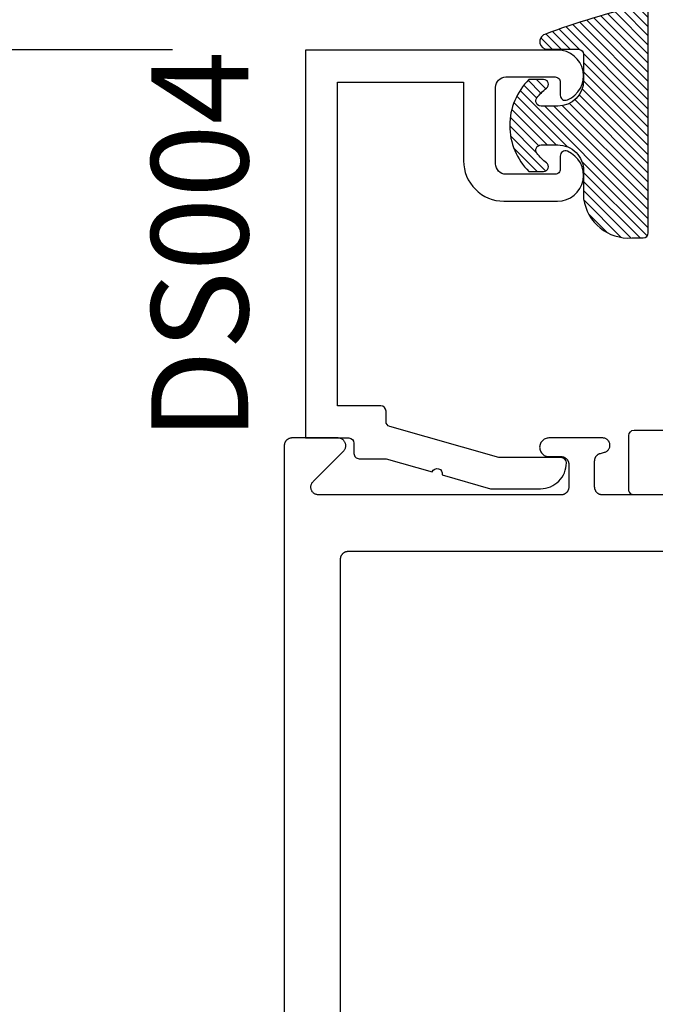
# Model space of a CAD drawing. Units: inches. Extents: x -0.1 to 32, y -0.6 to 43.6.
# Drawn here: x 25.4 to 26.6, y 12.7 to 14.6 of the extents above; entities that cross this region are included whole.
import ezdxf

# ---------------------------------------------------------------- set-up
doc = ezdxf.new("R2010")
doc.units = ezdxf.units.IN
doc.header["$LTSCALE"] = 0.25
doc.header["$MEASUREMENT"] = 0
for name, color, linetype in [('Arcadia-Dim', 4, 'Continuous'), ('Arcadia-Profile', 5, 'Continuous'), ('Arcadia-Shade', 8, 'Continuous'), ('Arcadia-Text', 3, 'Continuous')]:
    doc.layers.add(name, color=color, linetype=linetype)
doc.styles.get("Standard").update_dxf_attribs({"font": 'ARIALN.TTF'})
doc.dimstyles.get("Standard").update_dxf_attribs({"dimscale": 0, "dimtxt": 0.046875, "dimasz": 0.0625, "dimexe": 0.0625, "dimexo": 0.0625, "dimgap": 0.09, "dimtad": 0, "dimtih": 1, "dimtoh": 1, "dimdec": 4, "dimzin": 0, "dimdsep": 46, "dimlunit": 4, "dimtxsty": 'Standard', "dimcen": 0.046875, "dimadec": 0, "dimazin": 0, "dimtfac": 1, "dimtdec": 4, "dimtofl": 0, "dimtmove": 0, "dimatfit": 3, "dimfxl": 1, "dimtolj": 1, "dimtzin": 0, "dimarcsym": 0})

# ---------------------------------------------------------------- blocks, each defined once
blk = doc.blocks.new('*D24')
at = {"layer": 'Arcadia-Dim', "color": 0, "lineweight": -2}
for p, q in [((25.70797861613804, 14.55502527995924), (24.69411020834125, 14.55502527995924)), ((24.94411020834125, 14.30502527995924), (24.94411020834125, 10.01056751515703)), ((24.94411020834125, 4.554644879959198), (24.94411020834125, 8.849102644761402)), ((25.68663099613804, 4.304644879959198), (24.69411020834125, 4.304644879959198))]:
    blk.add_line(p, q, dxfattribs=at)
at = {"layer": 'Arcadia-Dim', "color": 0, "lineweight": -3}
for points in [[(24.90244354167458, 14.30502527995924), (24.98577687500791, 14.30502527995924), (24.94411020834125, 14.55502527995924)], [(24.90244354167458, 4.554644879959198), (24.98577687500791, 4.554644879959198), (24.94411020834125, 4.304644879959198)]]:
    blk.add_solid(points, dxfattribs=at)
at = {"layer": 'Defpoints', "color": 0, "lineweight": -3}
for p in [(25.95797861613803, 14.55502527995924), (24.94411020834125, 4.304644879959198), (25.93663099613804, 4.304644879959198)]:
    blk.add_point(p, dxfattribs=at)
at = {"layer": 'Arcadia-Dim', "color": 0, "lineweight": -3, "insert": (24.94411020834125, 9.429835079959222), "char_height": 0.1875, "attachment_point": 5}
blk.add_mtext('\\A1;10{\\H1.000000x;\\S1/4;}"', dxfattribs=at)
blk = doc.blocks.new('*U57')
at = {"layer": 'Arcadia-Shade', "lineweight": -3}
h = blk.add_hatch(dxfattribs=at)
h.set_pattern_fill('ANSI31', color=256, scale=0.1, style=0)
h.set_pattern_definition([(45, (-0.138567264803946, 0.0239117308240513), (-0.0088388347648318, 0.0088388347648318), [])])
edge = h.paths.add_edge_path()
edge.add_line((0.2307305913625512, 0.1184704544556859), (0.202291955919371, 0.1184704544556872))
edge.add_arc((0.2022919559193711, 0.1278042520424739), 0.0093337975867867, 126.6780053634676, 269.9999999999995, ccw=False)
edge.add_arc((0.1429581583326799, 0.207470454455787), 0.0900000000000237, 306.6780053633725, 323.576426357604)
edge.add_arc((0.2073301242805562, 0.1599704544556878), 0.0099999999999988, 323.5764263576871, 450.0000000000201)
edge.add_line((0.2073301242805527, 0.1699704544556866), (0.1749999999999971, 0.169970454455686))
edge.add_arc((0.1749999999999987, 0.1199704544556874), 0.0499999999999986, 90.00000000000178, 180.0000000000027)
edge.add_line((0.125, 0.119970454455685), (0.1250000000000007, 0.0659049405506607))
edge.add_arc((0.037059360948156, 0.0786686605666967), 0.0888620759688553, 266.2190256176107, 351.74174670046614, ccw=False)
edge.add_line((0.0311995675385823, -0.009999999999998), (0.0100000000000015, -0.01))
edge.add_arc((0.0100000000000008, 8e-16), 0.0100000000000008, 180.0000000000043, 270.0000000000043, ccw=False)
edge.add_line((0, 0), (0, 0.4305641256404997))
edge.add_arc((0.009999999999999, 0.4305641256405004), 0.009999999999999, 77.99937774415321, 180.0000000000045, ccw=False)
edge.add_arc((-0.3507727045260797, -1.107357734935952), 1.589668855323814, 69.71688305471389, 76.80556558053468, ccw=False)
edge.add_arc((0.1947457635950655, 0.3698040499677627), 0.0150000000000009, -90.00000000001302, 68.26389573529048, ccw=False)
edge.add_line((0.1947457635950621, 0.3548040499677619), (0.1349999999999979, 0.3548040499677614))
edge.add_arc((0.1349999999999979, 0.3448040499677614), 0.01, 90, 180)
edge.add_line((0.1249999999999979, 0.3448040499677614), (0.125, 0.2949704544556848))
edge.add_arc((0.1750000000000003, 0.2949704544556861), 0.0500000000000002, 180.0000000000014, 270.0000000000005)
edge.add_line((0.1750000000000007, 0.2449704544556859), (0.2073301242805527, 0.2449704544556874))
edge.add_arc((0.207330124280542, 0.2549704544556661), 0.0099999999999787, 270.0000000000609, 396.4235736423736)
edge.add_arc((0.1429581583325789, 0.2074704544556889), 0.0900000000000011, 36.42357364230738, 53.32199463653551)
edge.add_arc((0.2022919559193708, 0.2871366568689003), 0.009333797586788, 89.99999999999869, 233.32199463655041, ccw=False)
edge.add_line((0.202291955919371, 0.2964704544556884), (0.2307305913625512, 0.2964704544556882))
edge.add_arc((0.1429581583325826, 0.2074704544556871), 0.125000000000002, -45.39787468375329, 45.39787468375329, ccw=False)
at = {"layer": 'Arcadia-Profile'}
blk.add_lwpolyline([(0.2307305913625512, 0.1184704544556859), (0.202291955919371, 0.1184704544556872, -0.7220322426225168), (0.1967167169756805, 0.1352900043835457, 0.0738671817168788), (0.215376620024047, 0.1540329544556911, 0.6153459029250179), (0.2073301242805527, 0.1699704544556866), (0.1749999999999971, 0.169970454455686, 0.4142135623731001), (0.125, 0.119970454455685), (0.1250000000000007, 0.0659049405506607, -0.3915067863019581), (0.0311995675385823, -0.009999999999998), (0.0100000000000015, -0.01, -0.4142135623730951), (0, 0), (0, 0.4305641256404997, -0.4769788655072018), (0.0120792231389261, 0.4403455790671917, -0.0309400796202896), (0.2003007460826568, 0.3837375409001378, -0.8262721402126098), (0.1947457635950621, 0.3548040499677619), (0.1349999999999979, 0.3548040499677614, 0.4142135623730951), (0.1249999999999979, 0.3448040499677614), (0.125, 0.2949704544556848, 0.41421356237309), (0.1750000000000007, 0.2449704544556859), (0.2073301242805527, 0.2449704544556874, 0.6153459029248967), (0.2153766200240104, 0.2609079544556594, 0.0738671817168641), (0.1967167169756818, 0.2796509045278258, -0.7220322426226498), (0.202291955919371, 0.2964704544556884), (0.2307305913625512, 0.2964704544556882, -0.418287269326214)], format="xyb", close=True, dxfattribs=at)

msp = doc.modelspace()

# ---------------------------------------------------------------- linework, layer by layer
at = {"layer": 'Arcadia-Profile'}
msp.add_lwpolyline([(26.44780350334125, 14.50245987995919, -0.4142135623730951), (26.45780350334124, 14.4924598799592), (26.45780350334124, 14.46737888752375, 0.5318455158479038), (26.47155350334126, 14.45810863941489, 0.8241582288017767), (26.45280350334124, 14.55445987995921), (25.96480350334124, 14.55445987995921), (25.96480350334124, 13.80445987995921), (26.04880350334125, 13.80445987995921, -0.4142135623730951), (26.05880350334124, 13.79445987995922), (26.05880350334124, 13.77445987995924, 0.4142135623730948), (26.06880350334126, 13.76445987995919), (26.12080350334125, 13.76445987995919), (26.21036895587315, 13.73877739972227, -0.9430128070615321), (26.22956114283991, 13.73327412866695), (26.32306480047737, 13.70646238628785), (26.41980350334126, 13.70646238628785, 0.4142135623731006), (26.46980350334132, 13.75646238628786, 0.414213562373095), (26.45980350334131, 13.76646238628785), (26.33875316111661, 13.76646238628785), (26.12804712978308, 13.82688136852425, -0.334595319502073), (26.12080350334125, 13.83649398548368), (26.12080350334125, 13.85645987995923, 0.414213562373095), (26.11080350334126, 13.86645987995922), (26.02680350334126, 13.86645987995922), (26.02680350334126, 14.4924598799592), (26.27080350334126, 14.4924598799592), (26.27080350334126, 14.34045987995921, 0.4142135623730982), (26.34880350334126, 14.26245987995924), (26.45280350334124, 14.26245987995924, 0.8241582288017205), (26.47155350334128, 14.35881112050356, 0.5318455158479758), (26.45780350334124, 14.34954087239464), (26.45780350334124, 14.32445987995919, -0.4142135623731019), (26.44780350334125, 14.3144598799592), (26.35280350334125, 14.3144598799592, -0.4142135623730959), (26.33280350334124, 14.33445987995924), (26.33280350334124, 14.48245987995921, -0.4142135623730951), (26.35280350334125, 14.50245987995919)], format="xyb", close=True, dxfattribs=at)
for points in [[(27.05855151613804, 13.69445987995919), (26.53940391613801, 13.69445987995919), (26.53861891613804, 13.69448047995922), (26.53783601613802, 13.6945420799592), (26.53705741613803, 13.69464457995923), (26.53628521613803, 13.69478767995923), (26.53552161613803, 13.69497097995924), (26.53476871613802, 13.69519407995921), (26.53402841613803, 13.69545617995919), (26.53330291613801, 13.69575667995923), (26.53259401613804, 13.6960947799592), (26.53190391613802, 13.6964694799592), (26.53123431613801, 13.6968797799592), (26.53058711613804, 13.69732457995923), (26.52996411613802, 13.69780267995924), (26.52936691613803, 13.6983126799592), (26.52879731613803, 13.69885327995922), (26.52825671613803, 13.69942287995923), (26.52774671613801, 13.70002007995924), (26.52726871613803, 13.7006430799592), (26.52682381613804, 13.70129027995921), (26.52641351613804, 13.70195987995919), (26.52603881613803, 13.70264997995923), (26.52570071613804, 13.70335887995924), (26.52540021613802, 13.70408437995922), (26.52513811613804, 13.7048246299592), (26.52491501613804, 13.7055775899592), (26.52473171613804, 13.70634119995924), (26.52458861613804, 13.70711335995923), (26.52448611613804, 13.70789194995922), (26.52442451613803, 13.7086748399592), (26.52440391613803, 13.70945987995924), (26.52440391613803, 13.76028317995923), (26.52441821613803, 13.76093746995923), (26.52446101613802, 13.7615905099592), (26.52453221613803, 13.7622410699592), (26.52463181613803, 13.76288789995919), (26.52475951613804, 13.76352976995923), (26.52491501613804, 13.7641654599592), (26.52509821613802, 13.76479375995922), (26.52530851613801, 13.76541347995919), (26.52554571613803, 13.7660234299592), (26.52580931613804, 13.76662244995924), (26.52609871613802, 13.76720940995921), (26.52641351613804, 13.76778317995922), (26.52675301613803, 13.76834266995922), (26.52711661613802, 13.76888681995922), (26.52750361613803, 13.76941459995919), (26.52791321613802, 13.76992498995923), (26.52834471613804, 13.77041702995922), (26.52879731613803, 13.77088977995919), (26.52927011613804, 13.77134233995923), (26.52976211613802, 13.77177383995922), (26.53027251613802, 13.77218347995921), (26.53080031613803, 13.77257045995924), (26.53134441613801, 13.77293404995919), (26.53190391613802, 13.77327355995919), (26.53247771613803, 13.77358833995925), (26.53306461613804, 13.77387778995921), (26.53366371613802, 13.77414136995924), (26.53427361613803, 13.7743785699592), (26.53489331613804, 13.77458892995923), (26.53552161613803, 13.77477205995922), (26.54360101613801, 13.77693691995921), (26.54488041613803, 13.77734646995924), (26.54611471613802, 13.77787675995921), (26.54729251613801, 13.77852291995924), (26.54840291613803, 13.7792789799592), (26.54943581613802, 13.78013799995921), (26.55038151613803, 13.78109204995922), (26.55123151613802, 13.78213235995923), (26.55197781613802, 13.78324934995919), (26.55261371613801, 13.78443271995922), (26.55313321613804, 13.78567159995924), (26.55353161613803, 13.78695455995921), (26.55380511613802, 13.78826979995921), (26.55395141613804, 13.78960519995922), (26.55396901613801, 13.79094846995923), (26.55385771613803, 13.7922872499592), (26.55361871613803, 13.79360918995923), (26.55325401613803, 13.79490214495922), (26.55276711613803, 13.79615419295919), (26.55216251613803, 13.79735380995919), (26.55144561613801, 13.79848994995922), (26.55062321613804, 13.79955215295922), (26.54970271613803, 13.80053063695919), (26.54869271613802, 13.80141639395924), (26.54760241613804, 13.80220126795922), (26.54644201613803, 13.80287803195921), (26.54522201613801, 13.80344045395924), (26.54395371613802, 13.80388335625923), (26.54264881613801, 13.80420266055921), (26.54131931613802, 13.80439542673923), (26.53997751613804, 13.80445987995921), (26.43597751613802, 13.80445987995921), (26.43409601613803, 13.80436127407921), (26.43223511613803, 13.80406653675919), (26.43041521613802, 13.80357889725923), (26.42865621613803, 13.80290369795921), (26.42697751613804, 13.80204833695922), (26.42539741613803, 13.8010221859592), (26.42393311613802, 13.79983648695924), (26.42260091613804, 13.79850423095922), (26.42141521613803, 13.79704001495923), (26.42038901613802, 13.79545987995919), (26.41953371613804, 13.79378113995921), (26.41885851613802, 13.7920221899592), (26.41837081613804, 13.79020228995921), (26.41807611613803, 13.78834138995921), (26.41797751613803, 13.78645987995924), (26.41807611613803, 13.7845783699592), (26.41837081613804, 13.78271746995921), (26.41885851613802, 13.78089756995922), (26.41953371613804, 13.77913861995921), (26.42038901613802, 13.77745987995922), (26.42141521613803, 13.77587974995924), (26.42260091613804, 13.77441552995924), (26.42393311613802, 13.77308326995921), (26.42539741613803, 13.77189756995921), (26.42697751613804, 13.77087141995923), (26.42865621613803, 13.77001605995923), (26.43041521613802, 13.76934085995924), (26.43223511613803, 13.76885321995922), (26.43409601613803, 13.76855848995922), (26.43597751613802, 13.76845987995921), (26.45940391613803, 13.76845987995921), (26.46018891613804, 13.76843931995921), (26.46097181613803, 13.76837770995922), (26.46175041613802, 13.7682752099592), (26.46252261613802, 13.76813208995924), (26.46328621613802, 13.76794876995922), (26.46403921613802, 13.76772572995924), (26.46477941613802, 13.76746358995922), (26.46550501613802, 13.76716305995921), (26.46621381613804, 13.76682497995921), (26.46690391613802, 13.76645025995924), (26.46757351613803, 13.76603993995923), (26.46822071613804, 13.76559512995919), (26.46884371613803, 13.76511706995922), (26.46944091613801, 13.76460704995924), (26.47001051613802, 13.76406647995924), (26.47055111613801, 13.7634968399592), (26.47106111613803, 13.76289968995922), (26.47153921613802, 13.76227665995924), (26.47198401613804, 13.76162946995919), (26.47239431613804, 13.76095987995922), (26.47276901613802, 13.7602697399592), (26.47310711613804, 13.7595609299592), (26.47340761613802, 13.75883539995919), (26.47366981613803, 13.7580951299592), (26.47389281613803, 13.7573421699592), (26.47407611613804, 13.75657855995922), (26.47421921613801, 13.75580639995922), (26.47432171613804, 13.75502780995924), (26.47438331613802, 13.7542449199592), (26.47440391613802, 13.75345987995922), (26.47440391613802, 13.70945987995924), (26.47438331613802, 13.7086748399592), (26.47432171613804, 13.70789194995922), (26.47421921613801, 13.70711335995923), (26.47407611613804, 13.70634119995924), (26.47389281613803, 13.7055775899592), (26.47366981613803, 13.7048246299592), (26.47340761613802, 13.70408437995922), (26.47310711613804, 13.70335887995924), (26.47276901613802, 13.70264997995923), (26.47239431613804, 13.70195987995919), (26.47198401613804, 13.70129027995921), (26.47153921613802, 13.7006430799592), (26.47106111613803, 13.70002007995924), (26.47055111613801, 13.69942287995923), (26.47001051613802, 13.69885327995922), (26.46944091613801, 13.6983126799592), (26.46884371613803, 13.69780267995924), (26.46822071613804, 13.69732457995923), (26.46757351613803, 13.6968797799592), (26.46690391613802, 13.6964694799592), (26.46621381613804, 13.6960947799592), (26.46550501613802, 13.69575667995923), (26.46477941613802, 13.69545617995919), (26.46403921613802, 13.69519407995921), (26.46328621613802, 13.69497097995924), (26.46252261613802, 13.69478767995923), (26.46175041613802, 13.69464457995923), (26.46097181613803, 13.6945420799592), (26.46018891613804, 13.69448047995922), (26.45940391613803, 13.69445987995919), (25.99040392613801, 13.69445987995919), (25.98922703613804, 13.69450607995924), (25.98805740613801, 13.69464457995923), (25.98690224613802, 13.69487437995923), (25.98576866613803, 13.69519407995921), (25.98466367613801, 13.69560167995922), (25.98359406613801, 13.6960947799592), (25.98256644613804, 13.69667027995922), (25.98158714613802, 13.69732457995923), (25.98066220613802, 13.69805377995919), (25.97979732613803, 13.69885327995922), (25.97899783613804, 13.69971817995923), (25.97826866613804, 13.7006430799592), (25.97761431613802, 13.70162237995919), (25.97703882613803, 13.70264997995923), (25.97654572613803, 13.70371957995923), (25.97613807613803, 13.7048246299592), (25.97581837613802, 13.70595819995924), (25.97558859613804, 13.70711335995923), (25.97545016613802, 13.70828298995923), (25.97540392613803, 13.70945987995924), (25.97545016613802, 13.71063676995919), (25.97558859613804, 13.71180639995924), (25.97581837613802, 13.71296155995924), (25.97613807613803, 13.71409512995922), (25.97654572613803, 13.71520012995921), (25.97703882613803, 13.71626973995921), (25.97761431613802, 13.71729735995922), (25.97826866613804, 13.7182766599592), (25.97899783613804, 13.7192015999592), (25.97979732613803, 13.7200664799592), (26.03858411613803, 13.77885327995921), (26.03938361613803, 13.7797181599592), (26.04011281613802, 13.7806430999592), (26.04076711613803, 13.78162239995925), (26.04134261613803, 13.78265001995919), (26.04183571613802, 13.78371962995919), (26.04224331613802, 13.78482462995919), (26.04256301613802, 13.78595819995922), (26.04279281613802, 13.78711335995922), (26.04293131613804, 13.78828298995921), (26.04297751613803, 13.78945987995922), (26.04293131613804, 13.79063676995923), (26.04279281613802, 13.79180639995922), (26.04256301613802, 13.79296155995922), (26.04224331613802, 13.7940951299592), (26.04183571613802, 13.79520013095924), (26.04134261613803, 13.79626973695923), (26.04076711613803, 13.79729735795922), (26.04011281613802, 13.79827665895919), (26.03938361613803, 13.79920160095923), (26.03858411613803, 13.80006648195922), (26.03771921613802, 13.80086596895921), (26.03679431613802, 13.8015951349592), (26.03581501613803, 13.80224948195922), (26.03478741613802, 13.80282497795923), (26.03371781613802, 13.8033180729592), (26.03261281613803, 13.80372572765924), (26.03147921613802, 13.80404542875919), (26.03032401613802, 13.80427520505924), (26.02915441613803, 13.8044136399692), (26.02797751613804, 13.80445987995921), (25.93897751613804, 13.80445987995921), (25.93819247613803, 13.80443932297919), (25.93740958613802, 13.80437770838921), (25.93663099613804, 13.80427520505924), (25.93585883613804, 13.8041320939592), (25.93509522613803, 13.8039487673592), (25.93434226613803, 13.80372572765924), (25.93360199713803, 13.80346358635921), (25.93287646613803, 13.8031630619592), (25.93216765913803, 13.80282497795923), (25.93147751613802, 13.80245026095923), (25.93080793013803, 13.80203993895924), (25.93016073713804, 13.8015951349592), (25.92953771013802, 13.80111706895923), (25.92894055713802, 13.80060705195922), (25.92837091413802, 13.80006648195922), (25.92783034413802, 13.79949683895921), (25.92732032713803, 13.79889968595921), (25.92684226113803, 13.79827665895919), (25.92639745713802, 13.79762946595923), (25.92598713513803, 13.79695987995922), (25.92561241813803, 13.79626973695923), (25.92527433413804, 13.79556092995921), (25.92497380973802, 13.79483539895921), (25.92471166843802, 13.7940951299592), (25.92448862873804, 13.7933421699592), (25.92430530213804, 13.79257855995922), (25.92416219103802, 13.79180639995922), (25.92405968770802, 13.79102780995924), (25.92399807311802, 13.7902449199592), (25.92397751613802, 13.78945987995922), (25.92397751613802, 4.319459879959197)], [(26.03297751613804, 12.3504598799592), (26.03297751613804, 13.57045987995923), (26.03299811613803, 13.57124487995924), (26.03305971613802, 13.57202777995923), (26.03316221613804, 13.57280637995922), (26.03330531613802, 13.57357857995919), (26.03348861613802, 13.57434217995922), (26.03371171613801, 13.57509517995919), (26.03397381613803, 13.57583537995924), (26.03427431613804, 13.57656087995923), (26.03461241613803, 13.57726977995924), (26.03498711613801, 13.57795987995922), (26.03539741613801, 13.5786294799592), (26.03584221613804, 13.57927667995921), (26.03632031613802, 13.57989967995922), (26.03683031613804, 13.58049687995924), (26.03737091613803, 13.58106647995919), (26.03794051613804, 13.58160707995921), (26.03853771613803, 13.58211707995923), (26.03916071613801, 13.58259517995924), (26.03980791613802, 13.58303997995921), (26.04047751613803, 13.58345027995921), (26.04116761613801, 13.58382497995922), (26.04187651613802, 13.58416307995924), (26.04260201613803, 13.58446357995922), (26.04334221613803, 13.5847256799592), (26.04409521613803, 13.58494877995923), (26.04485881613803, 13.58513207995924), (26.04563101613803, 13.58527517995924), (26.04640961613802, 13.58537767995921), (26.04719251613801, 13.58543927995924), (26.04797751613802, 13.58545987995922), (27.54997751613803, 13.58545987995922)]]:
    msp.add_lwpolyline(points, dxfattribs=at)
msp.add_lwpolyline([(26.99944291299218, 13.69445987995919), (26.60051200351319, 13.69445987995919, -0.4142135623730951), (26.5905120035132, 13.70445987995924), (26.5905120035132, 13.8094598799592, -0.4142135623730431), (26.60051200351319, 13.81945987995919), (26.70783893511518, 13.81945987995919)], format="xyb", dxfattribs=at)

# ---------------------------------------------------------------- block references
at = {"layer": 'Arcadia-Profile', "lineweight": -3, "xscale": -1}
msp.add_blockref('*U57', (26.62804711605222, 14.20115468334319), dxfattribs=at)

# ---------------------------------------------------------------- texts
at = {"layer": 'Arcadia-Text', "lineweight": -3}
msp.add_text('DS004', height=0.1875, rotation=90, dxfattribs=at).set_placement((25.85423018435284, 13.79857428552776))

# ---------------------------------------------------------------- dimensions: what is measured, and where the dimension line sits
at = {"layer": 'Arcadia-Dim', "lineweight": -3}
dim = msp.add_linear_dim(base=(24.94411020834125, 4.304644879959198), p1=(25.95797861613803, 14.55502527995924), p2=(25.93663099613804, 4.304644879959198), angle=90, dimstyle='Standard', override={"dimscale": 4}, dxfattribs=at)
dim.commit()
dim.dimension.update_dxf_attribs({"geometry": '*D24', "text_midpoint": (24.94411020834125, 9.429835079959222)})

doc.saveas('drawing.dxf')
